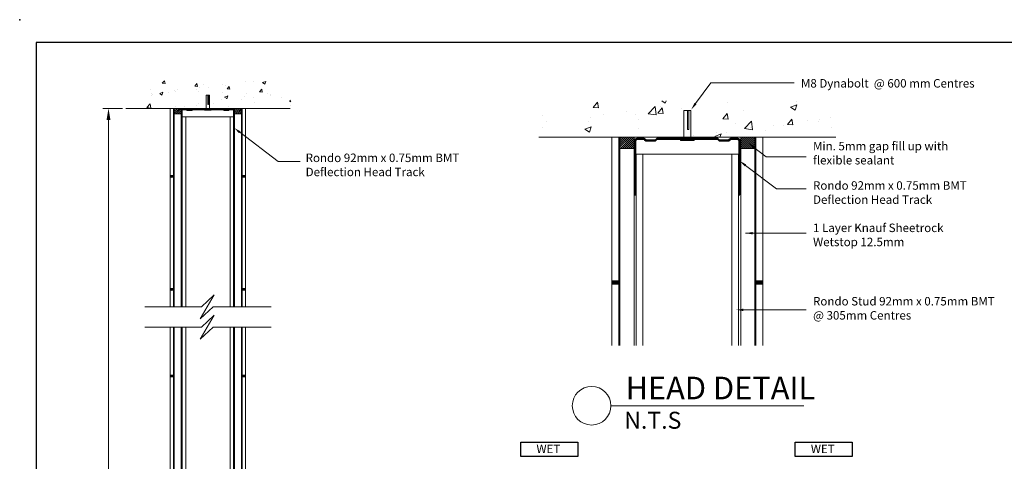
# Model space of a CAD drawing. Extents: x -33417 to 54119, y -18016 to 60994.
# Drawn here: x -33417 to -32545, y 60603 to 60994 of the extents above; entities that cross this region are included whole.
import ezdxf

# ---------------------------------------------------------------- set-up
doc = ezdxf.new("R2010")
doc.units = 0
doc.header["$MEASUREMENT"] = 0
doc.layers.get('0').update_dxf_attribs({"linetype": 'CONTINUOUS'})
doc.layers.get('DEFPOINTS').update_dxf_attribs({"linetype": 'CONTINUOUS'})
for name, color, linetype in [('BORAL-TXT', 1, 'CONTINUOUS'), ('Border', 3, 'CONTINUOUS'), ('TEMPLATE', 7, 'CONTINUOUS')]:
    doc.layers.add(name, color=color, linetype=linetype)
doc.styles.add('ARIAL NARROW', font='ARIALN.TTF')
doc.styles.get("Standard").update_dxf_attribs({"font": 'ARIALN.TTF'})
doc.dimstyles.get("Standard").update_dxf_attribs({"dimtxt": 10.18, "dimasz": 10.18, "dimexe": 0.18, "dimexo": 0.0625, "dimgap": 0.09, "dimtad": 0, "dimtih": 1, "dimtoh": 1, "dimdec": 0, "dimzin": 0, "dimdsep": 46, "dimtxsty": 'Standard', "dimsah": 1, "dimcen": 0.09, "dimadec": 0, "dimazin": 0, "dimtfac": 1, "dimtdec": 4, "dimtofl": 0, "dimtmove": 0, "dimatfit": 3, "dimfxl": 1, "dimtolj": 1, "dimtzin": 0, "dimarcsym": 0})

# ---------------------------------------------------------------- blocks, each defined once
blk = doc.blocks.new('*D24')
at = {"color": 0, "lineweight": 0, "transparency": 16777216}
for p, q in [((-33326.47, 60915.57), (-33343.8, 60915.57)), ((-33338.8, 60905.39), (-33338.8, 60537.32)), ((-33338.8, 60074.86), (-33338.8, 60442.93)), ((-33326.47, 60064.68), (-33343.8, 60064.68))]:
    blk.add_line(p, q, dxfattribs=at)
for points in [[(-33340.5, 60905.39), (-33337.1, 60905.39), (-33338.8, 60915.57)], [(-33340.5, 60074.86), (-33337.1, 60074.86), (-33338.8, 60064.68)]]:
    blk.add_solid(points, dxfattribs=at)
at = {"layer": 'DEFPOINTS', "color": 0, "lineweight": 0, "transparency": 16777216}
for p in [(-33323.47, 60915.57), (-33338.8, 60064.68), (-33323.47, 60064.68)]:
    blk.add_point(p, dxfattribs=at)
at = {"color": 0, "lineweight": 0, "transparency": 16777216, "insert": (-33338.8, 60490.13), "char_height": 8, "attachment_point": 5, "rotation": 90}
blk.add_mtext('\\A1;Max. Height: 5730mm', dxfattribs=at)

msp = doc.modelspace()

# ---------------------------------------------------------------- hatches: boundary and pattern name
at = {"lineweight": 0}
h = msp.add_hatch(dxfattribs=at)
h.set_pattern_fill('CONCRETE2', color=256, scale=50, style=0)
h.set_pattern_definition([(50, (-43821.219, 64463.976), (28.690407, -2.510085), [3, -33]), (355, (-43821.22, 64463.976), (-5.55005, 30.087685), [2.4, -26.4]), (100.4514, (-43818.828, 64463.766), (23.140375, 27.57758), [2.54961, -28.045684]), (46.1842, (-43821.22, 64471.976), (42.68964, -6.62076), [4.5, -49.5]), (96.6356, (-43817.66, 64471.424), (37.38651, 38.96471), [3.82441, -42.06852]), (351.1842, (-43821.22, 64471.976), (37.38648, 38.96474), [3.6, -39.6]), (21, (-43817.219, 64469.976), (23.87628, -16.104756), [3, -33]), (326, (-43817.22, 64469.976), (9.73261, 29.006), [2.4, -26.4]), (71.4514, (-43815.23, 64468.634), (33.608905, 12.90122), [2.54961, -28.045684]), (37.5, (-43821.219, 64463.976), (0.486394, 13.315754), [0, -26.08, 0, -26.8, 0, -26.5]), (7.5, (-43821.219, 64463.976), (10.522781, 15.776468), [0, -15.28, 0, -25.48, 0, -10.1]), (327.5, (-43830.139, 64463.976), (21.352897, -0.902195), [0, -10, 0, -31.2, 0, -41.4]), (317.5, (-43834.139, 64463.976), (23.327447, 4.0042), [0, -13, 0, -20.72, 0, -29.4])])
h.paths.add_polyline_path([(-33309.47, 60915.57), (-33276.38, 60915.57), (-33260.38, 60915.57), (-33252.25, 60915.57), (-33252.25, 60927.29), (-33243.75, 60927.29), (-33257.11, 60927.29), (-33249.25, 60927.29), (-33249.25, 60915.57), (-33227.13, 60915.57), (-33211.13, 60915.57), (-33178.03, 60915.57), (-33177.18, 60915.57), (-33177.18, 60940.02), (-33309.47, 60940.02)])
h = msp.add_hatch(dxfattribs=at)
h.set_pattern_fill('ANSI31', color=150, scale=10, style=0)
h.set_pattern_definition([(45, (-45572.0575, 64463.9756), (-0.88388348, 0.88388348), [])])
h.paths.add_polyline_path([(-33280.63, 60915.57), (-33274.38, 60915.57), (-33274.38, 60910.57), (-33280.63, 60910.57)])
h = msp.add_hatch(dxfattribs=at)
h.set_pattern_fill('ANSI31', color=150, scale=10, style=0)
h.set_pattern_definition([(45, (-45558.0575, 64463.9756), (-0.88388348, 0.88388348), [])])
h.paths.add_polyline_path([(-33220.88, 60915.57), (-33227.13, 60915.57), (-33227.13, 60910.57), (-33220.88, 60910.57)])
h = msp.add_hatch(dxfattribs=at)
h.set_pattern_fill('CONCRETE2', color=256, scale=100, style=0)
h.set_pattern_definition([(50, (-43841.36, 64477.81), (57.38081, -5.02017), [6, -66]), (355, (-43841.36, 64477.81), (-11.1001, 60.17537), [4.8, -52.8]), (100.4514, (-43836.576, 64477.39), (46.28075, 55.15516), [5.09922, -56.09137]), (46.1842, (-43841.36, 64493.81), (85.3793, -13.2415), [9, -99]), (96.6356, (-43834.24, 64492.71), (74.773, 77.92943), [7.6488, -84.13704]), (351.1842, (-43841.36, 64493.81), (74.77296, 77.9295), [7.2, -79.2]), (21, (-43833.36, 64489.81), (47.75256, -32.20951), [6, -66]), (326, (-43833.36, 64489.81), (19.46523, 58.012), [4.8, -52.8]), (71.4514, (-43829.38, 64487.125), (67.2178, 25.80244), [5.09922, -56.09137]), (37.5, (-43841.358, 64477.81), (0.97279, 26.63151), [0, -52.16, 0, -53.6, 0, -53]), (7.5, (-43841.358, 64477.81), (21.04556, 31.55294), [0, -30.56, 0, -50.96, 0, -20.2]), (327.5, (-43859.198, 64477.81), (42.705795, -1.80439), [0, -20, 0, -62.4, 0, -82.8]), (317.5, (-43867.2, 64477.81), (46.65489, 8.0084), [0, -26, 0, -41.44, 0, -58.8])])
h.paths.add_polyline_path([(-32957.55, 60890.12), (-32891.37, 60890.12), (-32859.37, 60890.12), (-32829.11, 60890.12), (-32829.11, 60913.56), (-32826.11, 60913.56), (-32824.82, 60913.56), (-32823.11, 60913.56), (-32823.11, 60890.12), (-32792.86, 60890.12), (-32760.86, 60890.12), (-32694.98, 60890.12), (-32694.98, 60922.22), (-32817.07, 60922.22), (-32957.55, 60922.22)])
h = msp.add_hatch(dxfattribs=at)
h.set_pattern_fill('ANSI31', color=150, scale=10, style=0)
h.set_pattern_definition([(45, (-51704.7936, 64477.8094), (-0.88388348, 0.88388348), [])])
h.paths.add_polyline_path([(-32885.82, 60880.12), (-32885.82, 60890.12), (-32873.37, 60890.12), (-32873.37, 60880.12)])
h = msp.add_hatch(dxfattribs=at)
h.set_pattern_fill('ANSI31', color=150, scale=10, style=0)
h.set_pattern_definition([(45, (-51676.7936, 64477.8094), (-0.88388348, 0.88388348), [])])
h.paths.add_polyline_path([(-32766.4, 60880.12), (-32766.4, 60890.12), (-32778.86, 60890.12), (-32778.86, 60880.12)])
h = msp.add_hatch()
h.set_pattern_fill('ANSI31', color=256, scale=0.1)
h.set_pattern_definition([(45, (-86561.67688, 79677.4341), (-0.224506403, 0.224506403), [])])
h.paths.add_polyline_path([(-33284.1, 60856.02), (-33281.1, 60856.02), (-33281.1, 60854.52), (-33284.1, 60854.52)])
h = msp.add_hatch()
h.set_pattern_fill('ANSI31', color=256, scale=0.1)
h.set_pattern_definition([(45, (-86547.67688, 79677.4341), (-0.224506403, 0.224506403), [])])
h.paths.add_polyline_path([(-33217.41, 60856.02), (-33220.41, 60856.02), (-33220.41, 60854.52), (-33217.41, 60854.52)])
h = msp.add_hatch()
h.set_pattern_fill('ANSI31', color=256, scale=0.2)
h.set_pattern_definition([(45, (-86549.3847, 79437.28204), (-0.449012806, 0.449012806), [])])
h.paths.add_polyline_path([(-32892.87, 60762.88), (-32886.87, 60762.88), (-32886.87, 60759.88), (-32892.87, 60759.88)])
h = msp.add_hatch()
h.set_pattern_fill('ANSI31', color=256, scale=0.2)
h.set_pattern_definition([(45, (-86521.3847, 79437.28204), (-0.449012806, 0.449012806), [])])
h.paths.add_polyline_path([(-32759.36, 60762.88), (-32765.36, 60762.88), (-32765.36, 60759.88), (-32759.36, 60759.88)])
h = msp.add_hatch()
h.set_pattern_fill('ANSI31', color=256, scale=0.1)
h.set_pattern_definition([(45, (-86561.67688, 79577.4341), (-0.224506403, 0.224506403), [])])
h.paths.add_polyline_path([(-33284.1, 60756.02), (-33281.1, 60756.02), (-33281.1, 60754.52), (-33284.1, 60754.52)])
h = msp.add_hatch()
h.set_pattern_fill('ANSI31', color=256, scale=0.1)
h.set_pattern_definition([(45, (-86547.67688, 79577.4341), (-0.224506403, 0.224506403), [])])
h.paths.add_polyline_path([(-33217.41, 60756.02), (-33220.41, 60756.02), (-33220.41, 60754.52), (-33217.41, 60754.52)])
h = msp.add_hatch()
h.set_pattern_fill('ANSI31', color=256, scale=0.1)
h.set_pattern_definition([(45, (-86561.67688, 79500.66193), (-0.224506403, 0.224506403), [])])
h.paths.add_polyline_path([(-33284.1, 60679.25), (-33281.1, 60679.25), (-33281.1, 60677.75), (-33284.1, 60677.75)])
h = msp.add_hatch()
h.set_pattern_fill('ANSI31', color=256, scale=0.1)
h.set_pattern_definition([(45, (-86547.67688, 79500.66193), (-0.224506403, 0.224506403), [])])
h.paths.add_polyline_path([(-33217.41, 60679.25), (-33220.41, 60679.25), (-33220.41, 60677.75), (-33217.41, 60677.75)])

# ---------------------------------------------------------------- linework, layer by layer
for p, q in [((-32805.39, 60938.28), (-32731.67, 60938.28)), ((-33252.25, 60927.29), (-33249.25, 60927.29)), ((-33252.25, 60914.79), (-33252.25, 60927.29)), ((-33250.75, 60927.29), (-33250.75, 60918.88)), ((-33250.11, 60918.88), (-33250.11, 60927.29)), ((-33249.25, 60914.79), (-33249.25, 60927.29)), ((-33323.47, 60915.57), (-33178.03, 60915.57)), ((-33253.75, 60914.79), (-33253.75, 60914.04)), ((-33253.75, 60914.79), (-33249.25, 60914.79)), ((-33253.75, 60914.04), (-33247.75, 60914.04)), ((-33250.75, 60918.88), (-33250.11, 60918.88)), ((-33249.25, 60914.79), (-33247.75, 60914.79)), ((-33247.75, 60914.79), (-33247.75, 60914.04)), ((-33273.43, 60908.07), (-33273.43, 60739.85)), ((-33273.43, 60908.07), (-33228.08, 60908.07)), ((-33270.43, 60908.07), (-33270.43, 60739.85)), ((-33231.08, 60908.07), (-33231.08, 60739.85)), ((-33228.08, 60908.07), (-33228.08, 60739.85)), ((-32829.11, 60913.56), (-32823.11, 60913.56)), ((-32829.11, 60888.56), (-32829.11, 60913.56)), ((-32826.11, 60913.56), (-32826.11, 60896.74)), ((-32824.82, 60896.74), (-32824.82, 60913.56)), ((-32823.11, 60888.56), (-32823.11, 60913.56)), ((-32826.11, 60896.74), (-32824.82, 60896.74)), ((-32957.55, 60890.12), (-32694.68, 60890.12)), ((-32832.11, 60888.56), (-32832.11, 60887.06)), ((-32832.11, 60888.56), (-32823.11, 60888.56)), ((-32823.11, 60888.56), (-32820.11, 60888.56)), ((-32820.11, 60888.56), (-32820.11, 60887.06)), ((-32832.11, 60887.06), (-32820.11, 60887.06)), ((-32871.46, 60875.12), (-32871.46, 60705.45)), ((-32871.46, 60875.12), (-32780.77, 60875.12)), ((-32865.46, 60875.12), (-32865.46, 60705.45)), ((-32786.77, 60875.12), (-32786.77, 60705.45)), ((-32780.77, 60875.12), (-32780.77, 60705.45)), ((-32756.2, 60872.76), (-32720.93, 60872.76)), ((-32747.31, 60844.29), (-32720.93, 60844.29)), ((-33273.43, 60721.85), (-33273.43, 60235.85)), ((-33270.43, 60721.85), (-33270.43, 60235.85)), ((-33231.08, 60721.85), (-33231.08, 60235.85)), ((-33228.08, 60721.85), (-33228.08, 60235.85)), ((-32893.88, 60652.2), (-32722.94, 60652.2))]:
    msp.add_line(p, q, dxfattribs=at)
at = {"color": 6, "lineweight": 0}
for p, q in [((-33284.1, 60915.57), (-33284.1, 60739.85)), ((-33281.1, 60915.57), (-33281.1, 60739.85)), ((-33220.41, 60915.57), (-33220.41, 60739.85)), ((-33217.41, 60915.57), (-33217.41, 60739.85)), ((-32892.87, 60705.45), (-32892.87, 60890.12)), ((-32886.87, 60705.45), (-32886.87, 60890.12)), ((-32765.36, 60705.45), (-32765.36, 60890.12)), ((-32759.36, 60705.45), (-32759.36, 60890.12)), ((-33281.1, 60856.02), (-33284.1, 60856.02)), ((-33281.1, 60854.52), (-33284.1, 60854.52)), ((-33220.41, 60856.02), (-33217.41, 60856.02)), ((-33220.41, 60854.52), (-33217.41, 60854.52)), ((-32886.87, 60762.88), (-32892.87, 60762.88)), ((-32886.87, 60759.88), (-32892.87, 60759.88)), ((-32765.36, 60762.88), (-32759.36, 60762.88)), ((-32765.36, 60759.88), (-32759.36, 60759.88)), ((-33281.1, 60756.02), (-33284.1, 60756.02)), ((-33281.1, 60754.52), (-33284.1, 60754.52)), ((-33220.41, 60756.02), (-33217.41, 60756.02)), ((-33220.41, 60754.52), (-33217.41, 60754.52)), ((-33284.1, 60721.85), (-33284.1, 60235.85)), ((-33281.1, 60721.85), (-33281.1, 60235.85)), ((-33220.41, 60721.85), (-33220.41, 60235.85)), ((-33217.41, 60721.85), (-33217.41, 60235.85)), ((-33281.1, 60679.25), (-33284.1, 60679.25)), ((-33220.41, 60679.25), (-33217.41, 60679.25)), ((-33281.1, 60677.75), (-33284.1, 60677.75)), ((-33220.41, 60677.75), (-33217.41, 60677.75))]:
    msp.add_line(p, q, dxfattribs=at)
at = {"color": 150, "lineweight": 0}
for p, q in [((-33280.63, 60915.57), (-33280.63, 60739.85)), ((-33274.38, 60915.57), (-33274.38, 60739.85)), ((-33227.13, 60915.57), (-33227.13, 60739.85)), ((-33220.88, 60915.57), (-33220.88, 60739.85)), ((-32885.82, 60705.45), (-32885.82, 60890.12)), ((-32885.82, 60705.45), (-32885.82, 60890.12)), ((-32873.37, 60890.12), (-32873.37, 60705.45)), ((-32778.86, 60890.12), (-32778.86, 60705.45)), ((-32766.4, 60705.45), (-32766.4, 60890.12)), ((-33280.63, 60721.85), (-33280.63, 60235.85)), ((-33274.38, 60721.85), (-33274.38, 60235.85)), ((-33227.13, 60721.85), (-33227.13, 60235.85)), ((-33220.88, 60721.85), (-33220.88, 60235.85))]:
    msp.add_line(p, q, dxfattribs=at)
at = {"lineweight": 0}
for points in [[(-32818.87, 60919.75), (-32805.39, 60938.28)], [(-33222.57, 60894.42), (-33188.48, 60868.48)], [(-32767.42, 60881.3), (-32756.2, 60872.76)], [(-33188.48, 60868.48), (-33168.94, 60868.48)], [(-32774.65, 60865.1), (-32747.31, 60844.29)], [(-32774.61, 60805), (-32720.93, 60805)], [(-32778.86, 60737.09), (-32720.93, 60737.09)]]:
    msp.add_lwpolyline(points, dxfattribs=at)
at = {"color": 150, "lineweight": 0}
for points in [[(-33274.38, 60915.57), (-33280.63, 60915.57), (-33280.63, 60910.57), (-33274.38, 60910.57)], [(-33227.13, 60915.57), (-33220.88, 60915.57), (-33220.88, 60910.57), (-33227.13, 60910.57)]]:
    msp.add_lwpolyline(points, close=True, dxfattribs=at)
for points in [[(-32885.82, 60880.12), (-32873.37, 60880.12), (-32873.37, 60890.12), (-32885.82, 60890.12)], [(-32766.4, 60880.12), (-32778.86, 60880.12), (-32778.86, 60890.12), (-32766.4, 60890.12)]]:
    msp.add_lwpolyline(points, dxfattribs=at)
at = {"color": 252, "lineweight": 0}
for points in [[(-33194.87, 60739.85), (-33246.22, 60739.85), (-33257.59, 60729.18), (-33245.09, 60750.52), (-33256.45, 60739.85), (-33306.67, 60739.85)], [(-33194.87, 60721.85), (-33246.22, 60721.85), (-33257.59, 60711.18), (-33245.09, 60732.52), (-33256.45, 60721.85), (-33306.67, 60721.85)]]:
    msp.add_lwpolyline(points, dxfattribs=at)
for points in [[(-32923.26, 60607.27), (-32973.56, 60607.27), (-32973.56, 60619.91), (-32923.26, 60619.91)], [(-32680.21, 60607.27), (-32730.51, 60607.27), (-32730.51, 60619.91), (-32680.21, 60619.91)]]:
    msp.add_lwpolyline(points)
for points in [[(-32973.56, 60619.91), (-32923.26, 60619.91), (-32923.26, 60607.27), (-32973.56, 60607.27)], [(-32730.51, 60619.91), (-32680.21, 60619.91), (-32680.21, 60607.27), (-32730.51, 60607.27)]]:
    msp.add_lwpolyline(points, close=True)
at = {"lineweight": 0}
msp.add_circle((-32910.95, 60652.2), 17.07, dxfattribs=at)
for points in [[(-32822.55, 60914.68), (-32818.03, 60919.13), (-32819.72, 60920.36)], [(-33227.55, 60898.22), (-33221.94, 60895.25), (-33223.2, 60893.59)], [(-32772.4, 60885.09), (-32766.79, 60882.13), (-32768.05, 60880.47)], [(-32779.63, 60868.89), (-32774.02, 60865.93), (-32775.28, 60864.27)], [(-32774.56, 60805), (-32768.3, 60803.95), (-32768.3, 60806.04)], [(-32782.92, 60737.09), (-32776.66, 60736.05), (-32776.66, 60738.13)]]:
    msp.add_solid(points, dxfattribs=at)
at = {"layer": 'BORAL-TXT'}
msp.add_point((-33417.47, 60994.08), dxfattribs=at)
at = {"layer": 'Border', "color": 7}
for p, q in [((-31907.02, 60974), (-33402.93, 60974)), ((-33402.93, 60974), (-33402.93, 60041.03)), ((-31930.64, 60974), (-33379.31, 60974))]:
    msp.add_line(p, q, dxfattribs=at)
at = {"layer": 'TEMPLATE', "color": 3, "lineweight": 35}
for p, q in [((-33274.05, 60913.85), (-33274.05, 60889.95)), ((-33273.75, 60913.85), (-33274.05, 60913.85)), ((-33273.75, 60913.85), (-33273.75, 60889.95)), ((-33270.01, 60914.95), (-33272.95, 60914.95)), ((-33272.95, 60914.65), (-33272.95, 60914.95)), ((-33272.95, 60914.65), (-33270.01, 60914.65)), ((-33270.01, 60914.65), (-33270.01, 60914.95)), ((-33269.71, 60914.83), (-33269.92, 60914.61)), ((-33269.38, 60914.07), (-33269.92, 60914.61)), ((-33269.17, 60914.29), (-33269.71, 60914.83)), ((-33269.17, 60914.29), (-33269.38, 60914.07)), ((-33264.99, 60914.25), (-33269.08, 60914.25)), ((-33269.08, 60913.95), (-33269.08, 60914.25)), ((-33269.08, 60913.95), (-33264.99, 60913.95)), ((-33264.99, 60914.25), (-33264.99, 60913.95)), ((-33264.91, 60914.29), (-33264.37, 60914.83)), ((-33264.69, 60914.07), (-33264.91, 60914.29)), ((-33264.69, 60914.07), (-33264.15, 60914.61)), ((-33264.37, 60914.83), (-33264.15, 60914.61)), ((-33264.07, 60914.65), (-33264.07, 60914.95)), ((-33264.07, 60914.95), (-33237.44, 60914.95)), ((-33264.07, 60914.65), (-33237.44, 60914.65)), ((-33237.44, 60914.65), (-33237.44, 60914.95)), ((-33237.14, 60914.83), (-33237.35, 60914.61)), ((-33236.81, 60914.07), (-33237.35, 60914.61)), ((-33236.6, 60914.29), (-33237.14, 60914.83)), ((-33236.81, 60914.07), (-33236.6, 60914.29)), ((-33236.51, 60914.25), (-33236.51, 60913.95)), ((-33236.51, 60914.25), (-33232.42, 60914.25)), ((-33232.42, 60913.95), (-33236.51, 60913.95)), ((-33232.42, 60913.95), (-33232.42, 60914.25)), ((-33232.34, 60914.29), (-33231.8, 60914.83)), ((-33232.34, 60914.29), (-33232.12, 60914.07)), ((-33232.12, 60914.07), (-33231.58, 60914.61)), ((-33231.8, 60914.83), (-33231.58, 60914.61)), ((-33231.5, 60914.65), (-33231.5, 60914.95)), ((-33231.5, 60914.95), (-33228.55, 60914.95)), ((-33228.55, 60914.65), (-33231.5, 60914.65)), ((-33228.55, 60914.65), (-33228.55, 60914.95)), ((-33227.75, 60913.85), (-33227.45, 60913.85)), ((-33227.75, 60913.85), (-33227.75, 60889.95)), ((-33227.45, 60913.85), (-33227.45, 60889.95)), ((-33274.05, 60889.95), (-33273.75, 60889.95)), ((-33227.45, 60889.95), (-33227.75, 60889.95)), ((-32864.63, 60888.87), (-32870.51, 60888.87)), ((-32870.51, 60888.27), (-32870.51, 60888.87)), ((-32870.51, 60888.27), (-32864.63, 60888.27)), ((-32864.63, 60888.27), (-32864.63, 60888.87)), ((-32864.03, 60888.62), (-32864.45, 60888.2)), ((-32863.37, 60887.12), (-32864.45, 60888.2)), ((-32862.95, 60887.55), (-32864.03, 60888.62)), ((-32854.42, 60887.55), (-32853.34, 60888.62)), ((-32853.99, 60887.12), (-32852.92, 60888.2)), ((-32853.34, 60888.62), (-32852.92, 60888.2)), ((-32852.74, 60888.27), (-32852.74, 60888.87)), ((-32852.74, 60888.87), (-32799.49, 60888.87)), ((-32852.74, 60888.27), (-32799.49, 60888.27)), ((-32799.49, 60888.27), (-32799.49, 60888.87)), ((-32798.89, 60888.62), (-32799.31, 60888.2)), ((-32798.23, 60887.12), (-32799.31, 60888.2)), ((-32797.81, 60887.55), (-32798.89, 60888.62)), ((-32789.28, 60887.55), (-32788.2, 60888.62)), ((-32788.85, 60887.12), (-32787.78, 60888.2)), ((-32788.2, 60888.62), (-32787.78, 60888.2)), ((-32787.6, 60888.27), (-32787.6, 60888.87)), ((-32787.6, 60888.87), (-32781.71, 60888.87)), ((-32781.71, 60888.27), (-32787.6, 60888.27)), ((-32781.71, 60888.27), (-32781.71, 60888.87)), ((-32872.72, 60886.67), (-32872.72, 60838.87)), ((-32872.11, 60886.67), (-32872.71, 60886.67)), ((-32872.11, 60886.67), (-32872.11, 60838.87)), ((-32862.95, 60887.55), (-32863.37, 60887.12)), ((-32854.6, 60887.47), (-32862.77, 60887.47)), ((-32862.77, 60886.87), (-32862.77, 60887.47)), ((-32862.77, 60886.87), (-32854.6, 60886.87)), ((-32854.6, 60887.47), (-32854.6, 60886.87)), ((-32853.99, 60887.12), (-32854.42, 60887.55)), ((-32798.23, 60887.12), (-32797.81, 60887.55)), ((-32797.63, 60887.47), (-32797.63, 60886.87)), ((-32797.63, 60887.47), (-32789.46, 60887.47)), ((-32789.46, 60886.87), (-32797.63, 60886.87)), ((-32789.46, 60886.87), (-32789.46, 60887.47)), ((-32789.28, 60887.55), (-32788.85, 60887.12)), ((-32780.11, 60886.67), (-32779.51, 60886.67)), ((-32780.11, 60886.67), (-32780.11, 60838.87)), ((-32779.51, 60886.67), (-32779.51, 60838.87)), ((-32872.72, 60838.87), (-32872.11, 60838.87)), ((-32779.51, 60838.87), (-32780.11, 60838.87))]:
    msp.add_line(p, q, dxfattribs=at)
for centre, radius, start, end in [((-33272.95, 60913.85), 1.1, 90, 180), ((-33272.95, 60913.85), 0.8, 90, 180), ((-33270.01, 60914.52), 0.425, 45, 90), ((-33270.01, 60914.52), 0.125, 45, 90), ((-33269.08, 60914.37), 0.425, 225, 270), ((-33269.08, 60914.37), 0.125, 225, 270), ((-33264.99, 60914.37), 0.125, 270, 315), ((-33264.99, 60914.37), 0.425, 270, 315), ((-33264.07, 60914.52), 0.425, 90, 135), ((-33264.07, 60914.52), 0.125, 90, 135), ((-33237.44, 60914.52), 0.425, 45, 90), ((-33237.44, 60914.52), 0.125, 45, 90), ((-33236.51, 60914.37), 0.425, 225, 270), ((-33236.51, 60914.37), 0.125, 225, 270), ((-33232.42, 60914.37), 0.125, 270, 315), ((-33232.42, 60914.37), 0.425, 270, 315), ((-33231.5, 60914.52), 0.425, 90, 135), ((-33231.5, 60914.52), 0.125, 90, 135), ((-33228.55, 60913.85), 1.1, 0, 90), ((-33228.55, 60913.85), 0.8, 0, 90), ((-32870.51, 60886.67), 2.2, 90, 180), ((-32870.51, 60886.67), 1.6, 90, 180), ((-32864.63, 60888.02), 0.85, 45, 90), ((-32864.63, 60888.02), 0.25, 45, 90), ((-32852.74, 60888.02), 0.85, 90, 135), ((-32852.74, 60888.02), 0.25, 90, 135), ((-32799.49, 60888.02), 0.85, 45, 90), ((-32799.49, 60888.02), 0.25, 45, 90), ((-32787.6, 60888.02), 0.85, 90, 135), ((-32787.6, 60888.02), 0.25, 90, 135), ((-32781.71, 60886.67), 2.2, 0, 90), ((-32781.71, 60886.67), 1.6, 0, 90), ((-32862.77, 60887.72), 0.85, 225, 270), ((-32862.77, 60887.72), 0.25, 225, 270), ((-32854.6, 60887.72), 0.25, 270, 315), ((-32854.6, 60887.72), 0.85, 270, 315), ((-32797.63, 60887.72), 0.85, 225, 270), ((-32797.63, 60887.72), 0.25, 225, 270), ((-32789.46, 60887.72), 0.25, 270, 315), ((-32789.46, 60887.72), 0.85, 270, 315)]:
    msp.add_arc(centre, radius, start, end, dxfattribs=at)

# ---------------------------------------------------------------- texts
at = {"lineweight": 0, "insert": (-32725.49, 60941.49), "char_height": 7.5, "width": 199.0921, "attachment_point": 1, "style": 'ARIAL NARROW'}
msp.add_mtext('M8 Dynabolt  @ 600 mm Centres', dxfattribs=at)
at = {"lineweight": 0, "attachment_point": 1, "style": 'ARIAL NARROW'}
for s, insert, char_height in [('Min. 5mm gap fill up with {\\C7;\\Pflexible} sealant', (-32714.81, 60885.89), 7.5), ('Rondo 92mm x 0.75mm BMT \\PDeflection Head Track', (-33164.19, 60875.5), 7.5), ('Rondo 92mm x 0.75mm BMT \\PDeflection Head Track', (-32714.81, 60851), 7.5), ('{\\C7;1 Layer Knauf Sheetrock \\P}Wetstop 12.5mm', (-32714.81, 60813.5), 7.5), ('Rondo Stud 92mm x 0.75mm BMT \\P@ 305mm Centres', (-32714.81, 60748.5), 7.5), ('HEAD DETAIL', (-32880.86, 60677.89), 20), ('N.T.S', (-32882.06, 60646.83), 15), ('WET', (-32959.8, 60617.75), 7.5), ('WET', (-32716.75, 60617.75), 7.5)]:
    msp.add_mtext(s, dxfattribs=dict(at, insert=insert, char_height=char_height))

# ---------------------------------------------------------------- dimensions: what is measured, and where the dimension line sits
at = {"lineweight": 0}
dim = msp.add_linear_dim(base=(-33338.8, 60064.68), p1=(-33323.47, 60915.57), p2=(-33323.47, 60064.68), angle=90, text='Max. Height: 5730mm', dimstyle='Standard', override={"dimtxt": 8, "dimexe": 5, "dimexo": 3, "dimgap": 3, "dimdec": 1, "dimrnd": 0.5, "dimdsep": 0, "dimdle": 0.3, "dimtix": 1, "dimtofl": 1, "dimlwd": 0, "dimlwe": 0}, dxfattribs=at)
dim.commit()
dim.dimension.update_dxf_attribs({"geometry": '*D24', "text_midpoint": (-33338.8, 60490.13), "text_rotation": 90})

doc.saveas('drawing.dxf')
